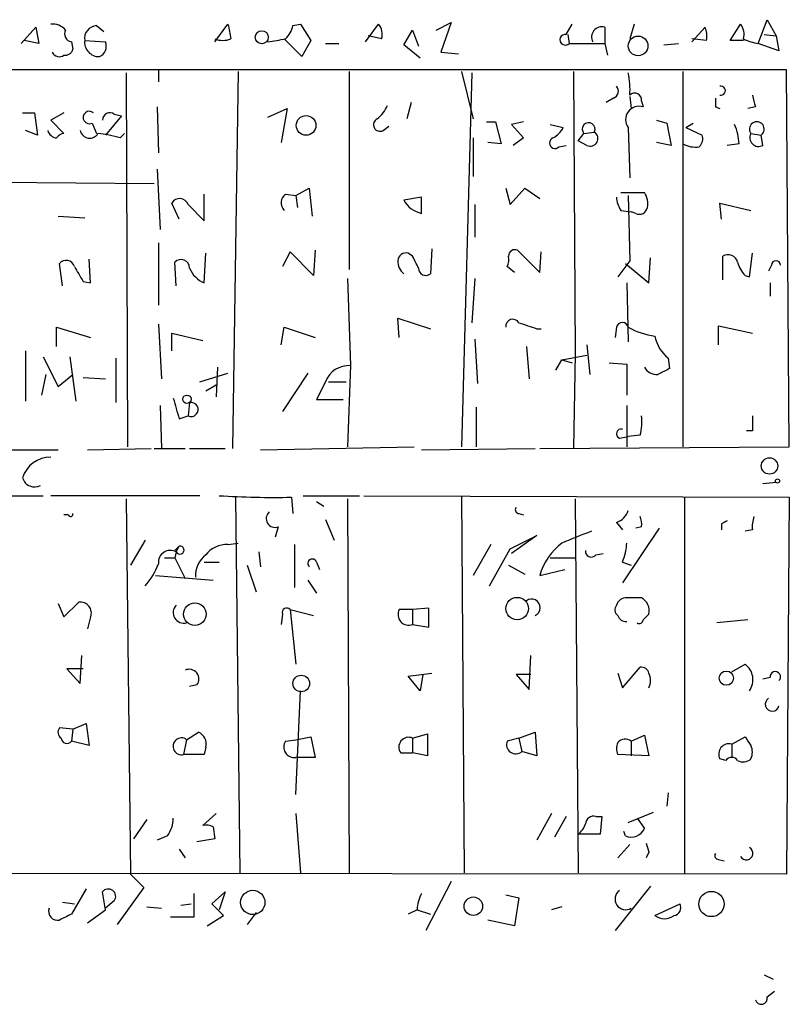
# Model space of a CAD drawing. Extents: x 2 to 735, y 7 to 886.
# Drawn here: x 324 to 368, y 330 to 387 of the extents above; entities that cross this region are included whole.
import ezdxf

# ---------------------------------------------------------------- set-up
doc = ezdxf.new("R2010")
doc.units = 0
doc.header["$MEASUREMENT"] = 0
doc.layers.add('MAIN', color=5, linetype='CONTINUOUS')

msp = doc.modelspace()

# ---------------------------------------------------------------- linework, layer by layer
at = {"layer": 'MAIN'}
for p, q in [((335.28, 385.318), (336.042, 386.334)), ((339.7673, 386.2493), (340.1907, 386.334)), ((340.1907, 386.334), (340.7833, 385.4026)), ((343.916, 385.318), (344.678, 386.334)), ((347.98, 385.9953), (348.8267, 386.4186)), ((348.8267, 386.4186), (348.234, 384.7253)), ((355.4307, 385.7413), (355.7693, 386.334)), ((359.3253, 386.334), (359.0713, 385.4873)), ((364.8287, 385.4026), (365.4213, 386.334)), ((366.4373, 385.2333), (366.9453, 386.588)), ((366.9453, 386.588), (367.4533, 385.6566)), ((324.1887, 385.2333), (325.0353, 386.1646)), ((325.0353, 386.1646), (325.2047, 385.2333)), ((328.5067, 386.2493), (328.93, 385.9106)), ((346.1173, 385.1486), (346.6253, 385.9953)), ((346.6253, 385.9953), (346.964, 385.064)), ((355.5153, 385.7413), (355.6, 385.2333)), ((357.632, 386.1646), (357.632, 385.2333)), ((362.6273, 385.318), (363.3893, 386.1646)), ((366.776, 385.7413), (367.4533, 385.6566)), ((325.2047, 385.2333), (324.358, 385.4026)), ((327.0673, 385.318), (327.152, 384.8946)), ((327.8293, 385.4026), (329.0147, 385.318)), ((340.2753, 384.4713), (339.2593, 385.4873)), ((340.7833, 385.4026), (340.2753, 384.4713)), ((341.63, 385.2333), (342.392, 385.2333)), ((344.8473, 385.4873), (344.0853, 385.6566)), ((347.0487, 384.3866), (346.1173, 385.1486)), ((355.6, 385.2333), (357.632, 385.2333)), ((357.632, 385.2333), (357.8013, 384.556)), ((361.0187, 385.1486), (361.8653, 385.2333)), ((363.474, 385.4026), (362.6273, 385.4873)), ((365.5907, 385.4026), (364.8287, 385.4026)), ((367.6227, 384.81), (366.4373, 385.2333)), ((367.4533, 385.6566), (367.6227, 384.81)), ((348.234, 384.7253), (349.25, 384.6406)), ((368.046, 383.7093), (295.91, 383.7093)), ((330.2, 383.54), (330.2847, 362.1193)), ((332.0627, 383.7093), (332.0627, 383.032)), ((336.6347, 383.6246), (336.296, 362.0346)), ((342.9847, 383.6246), (342.9847, 372.2793)), ((349.4193, 383.6246), (350.0967, 380.9153)), ((350.012, 383.54), (349.4193, 362.1193)), ((355.854, 383.6246), (355.9387, 367.4533)), ((362.1193, 383.6246), (362.1193, 362.1193)), ((368.2153, 362.1193), (368.046, 383.7093)), ((346.5407, 381.8466), (346.2867, 380.9153)), ((358.14, 382.1006), (357.7167, 381.8466)), ((359.0713, 382.1853), (359.156, 381.508)), ((359.7487, 381.9313), (359.8333, 381.5926)), ((324.2733, 381.254), (324.9507, 381.254)), ((324.9507, 381.254), (325.12, 379.984)), ((326.644, 381.254), (325.882, 380.8306)), ((331.978, 381.5926), (332.0627, 378.968)), ((338.328, 381), (339.4287, 381.508)), ((339.4287, 381.508), (339.09, 379.5606)), ((363.982, 381.5926), (364.236, 381.508)), ((366.268, 381.5926), (365.8447, 381.508)), ((325.882, 380.8306), (326.644, 380.0686)), ((328.2527, 380.6613), (328.5067, 380.0686)), ((329.946, 381.0846), (329.0147, 379.984)), ((329.5227, 381.1693), (329.946, 381.0846)), ((350.8587, 380.746), (351.3667, 380.746)), ((351.3667, 380.746), (351.7053, 379.476)), ((352.9753, 380.746), (352.298, 380.5766)), ((360.5953, 380.8306), (361.188, 380.6613)), ((361.188, 380.6613), (361.442, 379.3913)), ((362.2887, 380.4073), (362.712, 380.6613)), ((325.12, 379.984), (324.4427, 380.238)), ((329.8613, 379.8146), (330.1153, 380.0686)), ((344.932, 380.238), (345.2707, 380.492)), ((352.298, 380.5766), (352.9753, 379.8146)), ((354.4993, 380.5766), (355.2613, 380.4073)), ((356.108, 379.6453), (356.4467, 380.0686)), ((356.4467, 380.0686), (357.0393, 380.1533)), ((358.9867, 380.4073), (359.0713, 377.5286)), ((362.2887, 380.4073), (363.22, 379.984)), ((366.014, 380.0686), (366.6067, 379.984)), ((350.0967, 379.8146), (350.0967, 377.6133)), ((351.7053, 379.476), (350.9433, 379.5606)), ((352.9753, 379.8146), (352.3827, 379.3913)), ((356.616, 379.3913), (356.108, 379.6453)), ((361.442, 379.3913), (360.5953, 379.5606)), ((366.6913, 379.3913), (366.6067, 379.984)), ((355.0073, 379.3066), (355.4307, 379.3913)), ((365.3367, 379.476), (364.6593, 379.3913)), ((331.978, 378.0366), (332.1473, 374.5653)), ((331.8087, 377.19), (322.6647, 377.2746)), ((339.9367, 376.5126), (340.6987, 376.936)), ((340.6987, 376.936), (340.868, 375.3273)), ((351.9593, 376.936), (352.2133, 376.0046)), ((352.2133, 376.0046), (353.06, 376.936)), ((353.06, 376.936), (353.9067, 376.3433)), ((358.5633, 376.682), (359.918, 376.682)), ((334.6873, 375.0733), (334.6873, 376.5973)), ((339.344, 376.5973), (339.9367, 376.5126)), ((339.9367, 376.5126), (340.0213, 375.8353)), ((347.1333, 376.428), (346.1173, 376.2586)), ((347.1333, 375.4966), (347.1333, 376.428)), ((358.9867, 376.5126), (359.0713, 372.7873)), ((333.248, 375.158), (332.8247, 376.0893)), ((333.756, 376.0046), (334.6873, 375.0733)), ((350.1813, 376.0046), (350.1813, 374.142)), ((358.5633, 375.666), (359.156, 375.5813)), ((359.41, 375.4966), (359.156, 375.5813)), ((364.3207, 375.158), (364.236, 376.0893)), ((364.236, 376.0893), (366.014, 375.666)), ((326.3053, 375.3273), (327.8293, 375.2426)), ((332.0627, 373.8033), (332.0627, 370.2473)), ((339.598, 373.2953), (339.1747, 372.4486)), ((340.9527, 371.9406), (339.598, 373.2953)), ((341.0373, 373.38), (340.9527, 371.9406)), ((347.726, 373.4646), (347.6413, 372.0253)), ((352.6367, 373.38), (353.9067, 372.11)), ((353.9067, 372.11), (353.9913, 373.2953)), ((328.168, 371.5173), (328.0833, 372.872)), ((334.6873, 371.5173), (334.772, 373.2106)), ((346.6253, 373.0413), (346.3713, 373.2106)), ((359.0713, 372.7873), (358.394, 371.856)), ((360.172, 371.5173), (360.2567, 372.9566)), ((364.4053, 371.6866), (364.4053, 373.0413)), ((365.9293, 371.856), (366.0987, 373.2106)), ((326.5593, 371.348), (326.39, 372.618)), ((333.0787, 371.348), (332.994, 372.7026)), ((352.4673, 372.11), (352.044, 372.4486)), ((358.8173, 372.618), (360.172, 371.5173)), ((367.1993, 372.5333), (367.03, 372.1946)), ((327.7447, 371.602), (328.168, 371.5173)), ((342.9, 371.7713), (343.0693, 366.776)), ((350.1813, 371.7713), (350.012, 369.2313)), ((365.6753, 371.9406), (365.9293, 371.856)), ((358.902, 371.5173), (358.9867, 368.1306)), ((367.1147, 371.5173), (367.1147, 370.7553)), ((345.8633, 368.3846), (345.7787, 369.4853)), ((345.7787, 369.4853), (347.6413, 368.8926)), ((326.2207, 367.8766), (326.2207, 368.9773)), ((326.2207, 368.9773), (328.168, 368.3846)), ((332.0627, 369.1466), (332.232, 366.014)), ((339.09, 367.9613), (339.2593, 368.9773)), ((339.2593, 368.9773), (341.0373, 368.3846)), ((353.7373, 368.8926), (353.9913, 368.8926)), ((358.3093, 368.9773), (358.2247, 368.3846)), ((364.1513, 367.9613), (364.1513, 369.062)), ((364.1513, 369.062), (366.0987, 368.6386)), ((332.8247, 367.6226), (332.8247, 368.6386)), ((332.8247, 368.6386), (334.6027, 368.2153)), ((350.1813, 368.3), (350.3507, 365.76)), ((353.1447, 367.8766), (353.314, 366.014)), ((356.616, 367.9613), (356.7853, 366.268)), ((324.4427, 367.6226), (324.4427, 364.744)), ((325.4587, 367.284), (326.3053, 365.5906)), ((326.9827, 367.284), (327.3213, 364.744)), ((329.6073, 367.1993), (329.6073, 364.6593)), ((354.838, 366.522), (355.1767, 367.1146)), ((355.1767, 367.1146), (356.616, 367.3686)), ((355.1767, 367.1146), (355.7693, 366.9453)), ((355.9387, 367.4533), (355.854, 362.0346)), ((361.2727, 367.1993), (361.3573, 366.6066)), ((335.4493, 366.6913), (335.3647, 364.998)), ((343.0693, 366.776), (342.9, 362.1193)), ((357.886, 366.9453), (358.902, 366.8606)), ((358.902, 366.8606), (358.902, 365.0826)), ((325.374, 365.0826), (325.628, 366.268)), ((326.3053, 365.5906), (327.152, 366.268)), ((327.7447, 366.0986), (329.0147, 366.014)), ((334.4333, 365.8446), (336.042, 366.3526)), ((340.614, 366.3526), (339.1747, 364.1513)), ((334.772, 365.3366), (335.3647, 365.6753)), ((341.63, 365.8446), (341.122, 364.8286)), ((341.7993, 365.8446), (342.8153, 365.8446)), ((332.1473, 364.49), (332.232, 362.0346)), ((333.8407, 364.6593), (333.756, 363.8973)), ((341.122, 364.8286), (342.646, 364.8286)), ((350.266, 364.4053), (350.266, 362.1193)), ((358.902, 364.49), (358.902, 362.1193)), ((333.248, 363.728), (333.756, 363.8973)), ((358.4787, 362.6273), (358.9867, 362.712)), ((359.664, 362.7966), (358.9867, 362.712)), ((366.0987, 363.0506), (365.76, 363.0506)), ((327.9987, 361.95), (331.6393, 362.0346)), ((331.8087, 362.0346), (333.5867, 362.0346)), ((333.8407, 362.0346), (335.8727, 362.0346)), ((337.9047, 361.95), (346.71, 362.1193)), ((347.1333, 361.95), (353.6527, 362.0346)), ((353.9067, 362.0346), (368.2153, 362.1193)), ((320.4633, 361.95), (326.3053, 361.95)), ((367.4533, 360.0873), (366.6913, 360.0026)), ((283.718, 359.2406), (325.4587, 359.3253)), ((334.4333, 359.3253), (325.882, 359.3253)), ((336.4653, 359.2406), (336.7193, 337.7353)), ((339.6827, 359.2406), (339.7673, 358.3093)), ((340.36, 359.3253), (343.5773, 359.3253)), ((343.8313, 359.3253), (368.2153, 359.2406)), ((349.4193, 359.3253), (349.5887, 337.7353)), ((362.204, 359.2406), (362.204, 337.6506)), ((368.2153, 359.2406), (368.046, 337.6506)), ((330.2, 359.156), (330.454, 337.6506)), ((341.122, 358.9866), (341.5453, 358.7326)), ((342.9, 359.156), (342.9847, 337.7353)), ((355.9387, 359.156), (356.108, 337.7353)), ((326.898, 358.2246), (326.644, 358.2246)), ((352.7213, 358.3093), (352.9753, 358.2246)), ((338.9207, 357.5473), (338.7513, 356.9546)), ((341.63, 357.9706), (342.138, 356.7853)), ((358.3093, 357.8013), (358.648, 357.378)), ((359.7487, 357.5473), (359.41, 357.4626)), ((364.3207, 357.7166), (364.3207, 357.378)), ((352.2133, 356.2773), (353.7373, 357.0393)), ((353.7373, 357.0393), (352.298, 356.0233)), ((360.7647, 357.4626), (358.648, 354.33)), ((366.0987, 357.378), (365.6753, 357.2933)), ((331.3007, 356.7853), (330.454, 355.346)), ((332.994, 356.1926), (333.248, 356.4466)), ((333.0787, 356.108), (333.248, 356.4466)), ((336.042, 356.5313), (336.6347, 356.616)), ((339.852, 356.5313), (339.852, 354.076)), ((351.1127, 356.5313), (350.0967, 354.7533)), ((333.0787, 356.108), (332.994, 355.7693)), ((337.82, 356.108), (337.9047, 355.2613)), ((351.028, 354.1606), (352.2133, 356.2773)), ((357.124, 355.9386), (357.5473, 356.0233)), ((332.4013, 355.7693), (332.994, 355.7693)), ((332.994, 355.7693), (333.5867, 354.584)), ((334.6873, 355.5153), (335.534, 355.5153)), ((337.1427, 355.346), (337.6507, 353.822)), ((341.122, 355.5153), (341.2913, 355.092)), ((352.1287, 355.346), (353.06, 354.838)), ((354.4993, 355.7693), (355.9387, 355.7693)), ((358.648, 355.5153), (359.156, 355.346)), ((331.8933, 354.7533), (335.1953, 354.4993)), ((353.9067, 354.7533), (355.346, 355.092)), ((340.614, 354.4993), (341.122, 353.7373)), ((326.3053, 353.1446), (326.644, 352.3826)), ((326.644, 352.3826), (327.4907, 353.2293)), ((339.1747, 352.552), (339.09, 351.9593)), ((339.598, 352.806), (340.9527, 352.4673)), ((339.598, 352.806), (339.9367, 349.6733)), ((346.6253, 352.806), (345.8633, 352.806)), ((347.5567, 352.8906), (346.6253, 352.806)), ((346.6253, 352.806), (346.6253, 351.9593)), ((347.5567, 351.79), (347.5567, 352.8906)), ((359.8333, 352.2133), (360.172, 352.552)), ((328.168, 352.3826), (327.9987, 351.7053)), ((346.6253, 351.9593), (347.5567, 351.79)), ((365.8447, 352.2133), (364.0667, 352.044)), ((327.5753, 348.5726), (327.66, 350.1813)), ((353.314, 348.234), (353.3987, 350.1813)), ((364.9133, 349.25), (365.6753, 349.6733)), ((327.7447, 349.4193), (326.8133, 349.4193)), ((326.8133, 349.4193), (327.5753, 348.5726)), ((346.3713, 348.996), (347.726, 349.1653)), ((347.218, 349.0806), (347.0487, 348.1493)), ((353.3987, 349.0806), (352.552, 349.0806)), ((352.552, 349.0806), (353.314, 348.234)), ((358.394, 349.1653), (358.648, 348.3186)), ((358.648, 348.3186), (359.664, 349.504)), ((334.264, 348.488), (333.8407, 348.4033)), ((347.0487, 348.1493), (346.3713, 348.996)), ((367.1147, 348.9113), (366.6913, 348.8266)), ((339.9367, 342.2226), (340.1907, 348.1493)), ((327.152, 345.948), (327.914, 346.2866)), ((327.914, 346.2866), (328.0833, 345.0166)), ((327.152, 345.948), (326.39, 346.0326)), ((327.152, 345.948), (327.0673, 345.2706)), ((333.6713, 345.3553), (334.3487, 345.7786)), ((346.6253, 345.44), (347.472, 345.694)), ((347.472, 345.694), (347.472, 344.424)), ((352.7213, 345.44), (353.6527, 345.7786)), ((353.6527, 345.7786), (353.7373, 344.424)), ((328.0833, 345.0166), (327.0673, 345.2706)), ((333.6713, 345.3553), (333.502, 344.5086)), ((339.344, 345.2706), (339.9367, 345.3553)), ((339.9367, 345.3553), (340.7833, 345.5246)), ((340.7833, 345.5246), (341.0373, 344.3393)), ((346.6253, 345.44), (346.6253, 344.5933)), ((352.7213, 345.44), (352.044, 345.2706)), ((352.7213, 345.44), (352.8907, 344.678)), ((359.156, 345.2706), (359.918, 345.6093)), ((359.156, 345.2706), (359.156, 344.424)), ((359.918, 345.6093), (360.172, 344.424)), ((364.9133, 345.1013), (365.6753, 345.5246)), ((364.9133, 345.1013), (364.9133, 344.3393)), ((334.772, 344.932), (334.6873, 344.5086)), ((345.948, 344.5933), (346.6253, 344.5933)), ((347.472, 344.424), (346.6253, 344.5933)), ((353.7373, 344.424), (352.8907, 344.678)), ((334.6873, 344.5086), (333.502, 344.5086)), ((341.0373, 344.3393), (339.9367, 344.3393)), ((360.172, 344.424), (358.394, 344.5086)), ((364.5747, 344.17), (364.236, 344.2546)), ((361.2727, 342.3073), (361.188, 341.5453)), ((358.9867, 340.614), (360.426, 341.2066)), ((331.3853, 340.7833), (330.6233, 339.6826)), ((335.3647, 341.122), (334.6027, 340.4446)), ((339.9367, 341.122), (340.1907, 337.7353)), ((354.584, 341.122), (353.7373, 339.598)), ((355.4307, 340.9526), (354.7533, 339.7673)), ((357.124, 340.9526), (357.4627, 340.9526)), ((357.4627, 340.9526), (357.378, 339.9366)), ((359.4947, 340.868), (359.918, 340.2753)), ((335.1953, 340.36), (335.28, 339.6826)), ((358.8173, 339.852), (358.7327, 340.106)), ((332.5707, 339.852), (331.978, 339.598)), ((335.28, 339.6826), (334.264, 339.5133)), ((357.378, 339.9366), (356.108, 339.9366)), ((333.248, 339.09), (333.5867, 338.582)), ((359.0713, 339.344), (358.394, 338.582)), ((360.172, 338.9206), (360.0027, 338.582)), ((364.1513, 338.4973), (364.49, 338.4126)), ((368.046, 337.6506), (266.954, 337.7353)), ((330.454, 337.6506), (331.216, 336.8886)), ((348.8267, 337.2273), (347.3873, 334.4333)), ((327.914, 336.804), (327.0673, 335.3646)), ((331.216, 336.8886), (329.692, 334.772)), ((360.2567, 336.9733), (358.2247, 334.4333)), ((329.0147, 335.6186), (328.8453, 336.6346)), ((329.5227, 336.1266), (329.0147, 335.7033)), ((334.0947, 336.55), (334.0947, 335.1953)), ((335.1107, 335.9573), (335.8727, 336.6346)), ((335.8727, 336.6346), (335.534, 335.6186)), ((351.9593, 336.4653), (352.7213, 336.296)), ((352.7213, 336.296), (352.4673, 334.6873)), ((326.5593, 336.042), (327.2367, 335.9573)), ((327.9987, 334.8566), (329.0147, 335.6186)), ((331.3853, 335.788), (332.232, 335.7033)), ((333.3327, 335.8726), (333.9253, 335.9573)), ((335.788, 335.28), (335.1107, 335.9573)), ((346.8793, 335.6186), (346.3713, 335.3646)), ((346.8793, 335.6186), (347.6413, 335.3646)), ((355.1767, 335.788), (354.584, 335.6186)), ((360.5107, 335.28), (361.95, 335.9573)), ((334.0947, 335.1953), (332.74, 335.1953)), ((334.8567, 334.6873), (335.788, 335.28)), ((337.6507, 335.4493), (337.1427, 334.772)), ((352.4673, 334.6873), (350.9433, 335.026)), ((366.776, 331.8933), (367.284, 331.6393)), ((366.9453, 330.6233), (367.3687, 330.962))]:
    msp.add_line(p, q, dxfattribs=at)
for centre, radius in [((337.9795, 385.583), 0.3706), ((359.5483, 385.0881), 0.5616), ((340.5212, 380.5326), 0.5638), ((333.6924, 364.8498), 0.2413), ((367.0803, 361.0316), 0.4708), ((367.5379, 360.172), 0.1197), ((334.1426, 352.5402), 0.6445), ((352.6179, 352.861), 0.6437), ((340.2435, 348.5727), 0.4762), ((364.6065, 348.8781), 0.4082), ((337.4651, 336.0346), 0.6966), ((363.7512, 335.9434), 0.7242), ((350.1052, 335.8178), 0.53)]:
    msp.add_circle(centre, radius, dxfattribs=at)
for centre, radius, start, end in [((325.9787, 385.3482), 0.9905, 40.78762, 95.60239), ((547.7726, 428.2298), 215.8358, 191.192712, 191.421926), ((343.916, 385.7414), 0.9653, 344.73863, 37.87186), ((364.6589, 385.7412), 0.9657, 344.75789, 37.86666), ((327.152, 385.7836), 0.4733, 153.42953, 259.68974), ((328.5562, 385.5154), 0.7356, 93.85863, 188.82078), ((338.1419, 386.6537), 1.675, 315.86354, 346.02847), ((355.3734, 385.44), 0.3067, 79.23231, 317.62955), ((357.4736, 385.5971), 0.5892, 74.40458, 208.27441), ((361.9091, 385.6144), 1.5791, 352.29219, 20.39043), ((328.6542, 385.302), 0.831, 173.04688, 271.50326), ((328.422, 385.064), 0.6448, 293.19742, 23.19742), ((335.7457, 386.7156), 1.3136, 249.23618, 290.75974), ((296.5117, 639.3986), 257.4986, 279.345895, 279.575081), ((366.7447, 387.7957), 2.5808, 243.43892, 263.15917), ((326.3741, 384.9156), 0.4496, 205.03768, 306.89029), ((326.7118, 385.0046), 0.4537, 261.40554, 345.96988), ((354.5812, 382.6087), 4.5029, 355.6862, 11.9363), ((357.9988, 382.4957), 0.4196, 289.66577, 42.27644), ((359.3495, 381.9796), 0.4022, 353.1012, 133.77084), ((364.2924, 382.524), 0.2602, 257.48075, 102.51925), ((490.9819, 381.8466), 127.0002, 179.885409, 180.114592), ((535.5273, 424.2548), 174.5531, 193.917671, 194.146862), ((328.1018, 380.9852), 0.3574, 48.77788, 294.98008), ((329.2686, 380.8307), 0.4233, 53.11386, 180.01354), ((343.3669, 382.4807), 1.9886, 308.07664, 336.17149), ((359.5945, 380.8682), 0.7627, 71.75509, 217.17336), ((344.7627, 380.5767), 0.3786, 116.57859, 296.55828), ((356.7127, 380.3226), 0.3678, 332.59908, 223.67802), ((366.3526, 380.3226), 0.4233, 306.88614, 216.87531), ((326.2724, 380.3931), 0.5808, 195.48873, 264.8931), ((326.6863, 379.5184), 0.5518, 94.39632, 147.53677), ((328.1172, 380.3566), 0.5547, 192.34508, 328.72271), ((328.0005, 373.8127), 6.2837, 72.77473, 84.60505), ((353.9488, 381.127), 1.4969, 298.7464, 331.26215), ((356.8121, 379.7809), 0.4362, 243.28221, 58.61277), ((362.1825, 379.3277), 3.1577, 2.69187, 23.29794), ((366.4515, 379.8288), 0.4989, 151.27222, 298.72778), ((354.7824, 379.5236), 0.3124, 111.34166, 316.02419), ((362.6273, 379.7723), 0.6294, 312.27614, 19.65566), ((362.839, 380.788), 1.4965, 241.25295, 278.13281), ((358.9444, 376.0471), 1.1623, 349.50116, 33.10901), ((333.2708, 375.832), 0.515, 19.58198, 150.02466), ((339.7008, 376.0953), 0.6158, 125.40358, 224.19733), ((347.4386, 376.962), 1.4969, 208.02881, 258.2314), ((359.8339, 376.5129), 1.527, 183.18732, 213.68486), ((359.6216, 375.9199), 0.4733, 243.44036, 349.70382), ((352.4795, 373.0655), 0.3516, 63.44224, 183.94631), ((326.771, 372.3215), 0.4828, 15.26553, 142.1094), ((333.3461, 372.3551), 0.4947, 1.03089, 135.37672), ((346.7448, 372.7604), 0.9665, 178.40507, 229.51509), ((346.2396, 372.7685), 0.4613, 73.4114, 177.66421), ((177.4397, 288.0126), 189.3506, 26.453883, 26.683026), ((351.1965, 372.8721), 0.9474, 333.44847, 10.28754), ((364.7016, 372.5544), 0.57, 15.06998, 121.32235), ((367.4533, 372.5333), 0.254, 0, 180), ((539.1405, 499.0252), 246.8296, 210.85116, 211.080343), ((335.238, 372.9145), 1.5018, 201.50316, 248.48835), ((347.3873, 372.3639), 0.4233, 179.98646, 306.87531), ((366.8796, 373.1082), 1.6774, 193.99316, 224.11354), ((352.3685, 369.0196), 0.4114, 30.96614, 185.90184), ((437.9067, 623.0692), 267.7503, 251.448775, 251.677951), ((358.648, 368.8926), 0.3491, 14.04022, 165.95978), ((361.004, 372.4891), 4.05, 240.12544, 263.00378), ((362.6314, 368.8781), 2.1597, 190.91088, 231.01578), ((342.9705, 365.3509), 1.4285, 86.03412, 159.78148), ((360.6165, 367.0511), 0.7857, 207.25317, 274.63586), ((445.6786, 197.0924), 189.3281, 116.44709, 116.676246), ((629.3737, 448.9871), 308.1551, 195.83271, 196.061916), ((333.928, 364.2639), 0.4049, 244.86515, 102.45053), ((356.9521, 363.5589), 2.817, 344.29962, 6.89948), ((577.7985, 363.4739), 211.7002, 179.885408, 180.114564), ((358.5775, 362.8766), 0.2681, 74.75613, 248.3811), ((325.8453, 359.892), 1.635, 88.71381, 164.04931), ((324.9506, 360.5361), 0.7048, 196.0459, 298.7214), ((338.6676, 411.1672), 51.9365, 266.54095, 271.11992), ((352.7213, 358.521), 0.2116, 143.12469, 270), ((327.025, 358.267), 0.1339, 198.46201, 18.42141), ((338.7324, 358.0101), 0.4996, 129.78648, 292.13999), ((358.0131, 358.775), 1.0177, 286.91979, 343.0678), ((358.5196, 357.6741), 1.2356, 354.10992, 22.15187), ((368.0473, 357.5474), 1.9559, 162.36358, 184.96847), ((406.84, 273.1514), 94.6529, 116.464022, 116.693205), ((525.3534, -66.3829), 455.9476, 111.686242, 111.915418), ((333.2903, 356.2138), 0.2366, 206.56505, 100.29835), ((335.9818, 355.0032), 1.5292, 87.74398, 142.28932), ((357.5455, 353.6367), 3.8062, 128.48772, 162.94088), ((355.7466, 356.7645), 3.1589, 336.70567, 357.30552), ((332.74, 355.5153), 0.6826, 60.25408, 187.12814), ((335.7074, 354.7288), 1.5293, 127.71068, 182.25602), ((356.8623, 356.1465), 0.3342, 172.07114, 321.53563), ((327.6589, 357.2093), 4.7495, 320.06592, 338.00616), ((340.8757, 355.446), 0.2558, 15.7147, 226.21955), ((327.5874, 352.6124), 0.6244, 338.40647, 98.90871), ((333.5135, 352.6328), 0.6095, 135.50515, 285.00286), ((353.441, 352.916), 0.4962, 295.25829, 126.66666), ((358.6212, 352.8022), 0.4047, 140.42467, 235.84658), ((358.8663, 352.9067), 0.5777, 86.45707, 164.6118), ((359.3253, 141.8335), 211.6502, 89.885381, 90.114592), ((359.3086, 352.7214), 0.8799, 348.89951, 59.98777), ((339.4045, 352.6487), 0.2494, 39.10835, 202.82139), ((346.3883, 352.5122), 0.6016, 150.76779, 293.20234), ((358.8343, 352.5774), 0.4539, 194.03931, 278.5782), ((359.6217, 352.2133), 0.2116, 233.12469, 0), ((365.0405, 348.7843), 1.0924, 324.45622, 54.47086), ((333.8196, 348.8267), 0.5588, 322.68712, 114.63405), ((359.7317, 349.0552), 0.4539, 14.03931, 98.5782), ((359.1977, 348.742), 1.0623, 336.51176, 23.4833), ((367.411, 348.9536), 0.2993, 315.01354, 188.12469), ((367.2346, 347.3859), 0.3969, 121.0306, 347.88609), ((326.7015, 345.7748), 0.4043, 140.38856, 235.88553), ((334.0947, 345.1225), 0.7036, 344.29063, 68.83678), ((326.8058, 345.4772), 0.3332, 186.41046, 321.68924), ((333.375, 344.9743), 0.4827, 52.12814, 285.25408), ((339.84, 344.932), 0.6005, 145.68016, 279.26626), ((346.3925, 344.932), 0.5588, 65.37954, 217.30667), ((352.5378, 345.075), 0.5311, 158.3909, 311.63444), ((359.0289, 344.8473), 0.7196, 151.92142, 208.07858), ((358.8201, 344.822), 0.5604, 53.17509, 139.49407), ((364.7607, 344.5291), 0.5922, 75.06734, 207.61659), ((492.833, 429.9378), 152.6259, 213.578058, 213.807262), ((365.2099, 344.6356), 0.8898, 334.64739, 25.35261), ((364.9133, 343.916), 0.4234, 36.86719, 143.12469), ((365.5786, 344.7023), 0.6245, 238.46823, 314.20202), ((331.0896, 340.91), 1.8202, 324.46049, 358.67781), ((356.9922, 340.5105), 0.4613, 73.39949, 177.66421), ((334.7722, 339.5138), 0.9461, 63.43495, 100.32055), ((355.4314, 340.8673), 1.1506, 306.01639, 342.91777), ((359.1538, 340.6198), 0.8383, 246.33383, 335.73423), ((487.0947, 381.5021), 133.8752, 198.317001, 198.54617), ((365.7517, 338.8442), 0.3751, 208.25938, 61.74062), ((364.1513, 338.709), 0.2116, 143.12469, 270), ((329.184, 336.3806), 0.4234, 323.13281, 143.13281), ((358.8355, 336.2234), 0.6109, 125.73501, 301.64252), ((349.1372, 335.5032), 2.2608, 152.41827, 177.07419), ((326.2681, 335.5173), 0.5062, 158.4424, 283.93467), ((361.5267, 335.7457), 0.4732, 280.29618, 26.55964), ((411.3886, 165.8504), 189.3281, 116.44709, 116.676246), ((361.061, 336.0416), 0.9396, 234.14971, 305.85029), ((366.604, 330.5492), 0.3492, 195.81919, 12.24944)]:
    msp.add_arc(centre, radius, start, end, dxfattribs=at)

doc.saveas('drawing.dxf')
